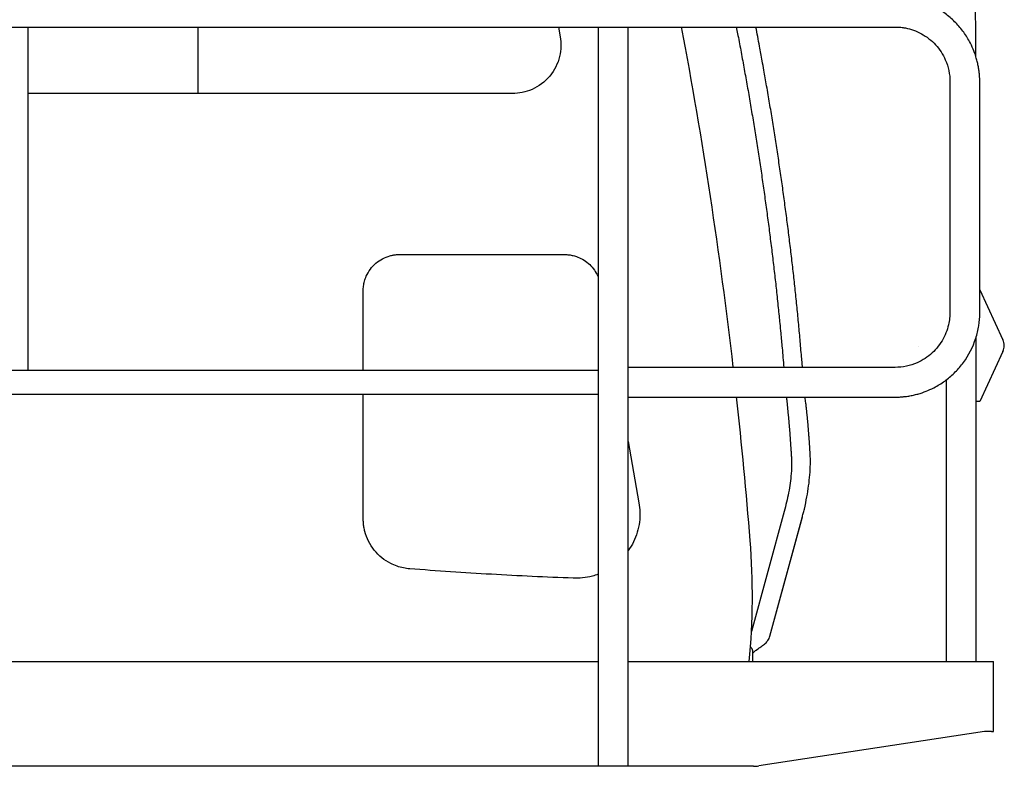
# Model space of a CAD drawing. Units: millimetres. Extents: x -232061 to 58283, y 371482 to 509142.
# Drawn here: x 16501 to 17911, y 406112 to 407181 of the extents above; entities that cross this region are included whole.
import ezdxf

# ---------------------------------------------------------------- set-up
doc = ezdxf.new("R2010")
doc.units = ezdxf.units.MM
doc.layers.add('1', color=7, linetype='Continuous')
doc.layers.add('2', color=7, linetype='Continuous')

# ---------------------------------------------------------------- blocks, each defined once
blk = doc.blocks.new('A$C76C9104E')
at = {"layer": '2', "linetype": 'Continuous'}
for p, q in [((11127.9, 1527.4), (13644.8, 1527.4)), ((12403.4, 1035.8), (12403.4, 1527.4)), ((12646.4, 1527.4), (12646.4, 1432.3)), ((13162.9, 1527.4), (13165.3, 1513.6)), ((13219.7, 1527.4), (13219.7, 468.8)), ((13262.4, 468.8), (13262.4, 1527.4)), ((13723.5, 1448.8), (13723.5, 1118.8)), ((13766.2, 1118.8), (13766.2, 1448.8)), ((13097.1, 1432.3), (12403.4, 1432.3)), ((12935.2, 1201.6), (12935.2, 1201.7)), ((12935.2, 1201.6), (13171.5, 1201.6)), ((12883.2, 1149.6), (12883.1, 1149.6)), ((12883.2, 1035.8), (12883.2, 1149.6)), ((13766.2, 1151.3), (13766.3, 1151.3)), ((13766.3, 1151.3), (13799.4, 1079.7)), ((13760.8, 618.8), (13760.8, 1083)), ((13799.4, 1062.9), (13766.3, 991.3)), ((13219.7, 1035.8), (11553.1, 1035.8)), ((13644.8, 1040.1), (13262.4, 1040.1)), ((13718.1, 1022), (13718.1, 618.8)), ((11553.1, 1001.8), (13219.7, 1001.8)), ((12883.2, 823.4), (12883.2, 1001.8)), ((13262.4, 997.4), (13644.8, 997.4)), ((13766.3, 991.3), (13760.8, 991.3)), ((13262.4, 934.1), (13277.9, 846.1)), ((13277.9, 846.1), (13278, 846.1)), ((13485.9, 833.5), (13439.2, 661.9)), ((12883.2, 823.4), (12883.1, 823.4)), ((13465.6, 655.2), (13512.2, 826.4)), ((13465.6, 655.1), (13512.2, 826.1)), ((12949.7, 751.5), (12949.7, 751.6)), ((13183.9, 738.2), (13183.8, 738.1)), ((13441.1, 618.8), (13441.1, 630.9)), ((11553.1, 618.8), (13219.7, 618.8)), ((13262.4, 618.8), (13783.1, 618.8)), ((13262.4, 608.8), (13262.5, 608.8)), ((13783.1, 618.8), (13786, 618.8)), ((13786, 518.8), (13786, 618.8)), ((13773.1, 518.8), (13449.8, 469.4)), ((13783.1, 518.8), (13773.1, 518.8)), ((13783.1, 518.8), (13786, 518.8)), ((13442.3, 468.8), (11341.7, 468.8)), ((13219.7, 468.8), (13219.7, 468.8)), ((13262.5, 468.8), (13262.4, 468.8))]:
    blk.add_line(p, q, dxfattribs=at)
for points in [[(13417.4, 1527.4), (13419.8, 1515.4, -0.000674), (13422.1, 1503.3, -0.000674), (13424.4, 1491.2, -0.000674), (13426.6, 1479, -0.000674), (13428.8, 1466.9, -0.000675), (13431, 1454.8, -0.000675), (13433.2, 1442.7, -0.000675), (13435.3, 1430.6, -0.000676), (13437.4, 1418.4, -0.000676), (13439.4, 1406.3, -0.000676), (13441.5, 1394.1, -0.000676), (13443.4, 1382, -0.000677), (13445.4, 1369.8, -0.000677), (13447.3, 1357.7, -0.000677), (13449.2, 1345.5, -0.000678), (13451.1, 1333.3, -0.000678), (13452.9, 1321.1, -0.000678), (13454.7, 1309, -0.000679), (13456.4, 1296.8, -0.000679), (13458.1, 1284.6, -0.000679), (13459.8, 1272.4, -0.000679), (13461.5, 1260.2, -0.000679), (13463.1, 1248, -0.00068), (13464.7, 1235.8, -0.000682), (13466.2, 1223.6, -0.00068), (13467.8, 1211.4, -0.000676), (13469.3, 1199.2, -0.000682), (13470.7, 1187, -0.000696), (13472.1, 1174.7, -0.000677), (13473.5, 1162.5, -0.000632), (13474.9, 1150.4, -0.000698), (13476.2, 1138.1, -0.000832), (13477.5, 1125.4, -0.000632), (13478.7, 1113.6, -0.000217), (13479.8, 1102.9, -0.000892), (13481.1, 1089.1, -0.001536), (13483.1, 1067.9, -0.000751), (13485.5, 1040.1, -0.000398)], [(13512.2, 1040.1), (13511.2, 1052.4, 0.000727), (13510.1, 1064.6, 0.000728), (13509.1, 1076.9, 0.000727), (13508, 1089.1, 0.000724), (13506.8, 1101.4, 0.000721), (13505.7, 1113.6, 0.000719), (13504.4, 1125.8, 0.000717), (13503.2, 1138.1, 0.000714), (13501.9, 1150.3, 0.000712), (13500.6, 1162.5, 0.00071), (13499.3, 1174.7, 0.000708), (13497.9, 1186.9, 0.000705), (13496.5, 1199.2, 0.000703), (13495, 1211.4, 0.0007), (13493.5, 1223.6, 0.000698), (13492, 1235.8, 0.000696), (13490.4, 1248, 0.000694), (13488.9, 1260.2, 0.000691), (13487.2, 1272.4, 0.000689), (13485.6, 1284.6, 0.000686), (13483.9, 1296.8, 0.000684), (13482.2, 1308.9, 0.000681), (13480.4, 1321.1, 0.000679), (13478.6, 1333.3, 0.000678), (13476.8, 1345.5, 0.000674), (13474.9, 1357.6, 0.000668), (13473, 1369.8, 0.000671), (13471.1, 1382, 0.000682), (13469.2, 1394.1, 0.000661), (13467.2, 1406.3, 0.000615), (13465.2, 1418.3, 0.000676), (13463.1, 1430.5, 0.000801), (13460.9, 1443.1, 0.000608), (13458.9, 1454.8, 0.000213), (13457, 1465.4, 0.000849), (13454.6, 1479, 0.001451), (13450.7, 1500, 0.000709), (13445.5, 1527.4, 0.000376)], [(13678.3, 1069.5), (13678.3, 1069.5, -0.000097), (13678.3, 1069.5, -0.000104), (13678.3, 1069.5, -0.000112), (13678.3, 1069.5, -0.000121), (13678.3, 1069.5, -0.000131), (13678.3, 1069.5, -0.000143), (13678.3, 1069.5, -0.000156), (13678.3, 1069.5, -0.00017), (13678.3, 1069.5, -0.000187), (13678.3, 1069.5, -0.000207), (13678.3, 1069.5, -0.00023), (13678.3, 1069.5, -0.000256), (13678.3, 1069.5, -0.000289), (13678.3, 1069.5, -0.000326), (13678.3, 1069.5, -0.000373), (13678.3, 1069.5, -0.000425), (13678.3, 1069.5, -0.000501), (13678.3, 1069.5, -0.000602), (13678.3, 1069.5, -0.000705), (13678.3, 1069.5, -0.000792), (13678.3, 1069.5, -0.001082), (13678.3, 1069.5, -0.001695), (13678.3, 1069.5, -0.001792), (13678.3, 1069.5, -0.000744), (13678.3, 1069.5, -0.003776), (13678.3, 1069.5, -0.016785), (13678.3, 1069.5, -0.034681), (13678.3, 1069.5, -0.065258)], [(13489.1, 997.4), (13489.4, 995.4, -0.00052), (13489.6, 993.3, -0.000525), (13489.8, 991.3, -0.00052), (13490.1, 989.2, -0.000504), (13490.3, 987.1, -0.000493), (13490.5, 985.1, -0.000482), (13490.7, 983, -0.000472), (13490.9, 980.9, -0.00046), (13491.1, 978.9, -0.00045), (13491.3, 976.8, -0.000438), (13491.5, 974.7, -0.000428), (13491.7, 972.7, -0.000416), (13491.9, 970.6, -0.000406), (13492.1, 968.5, -0.000394), (13492.3, 966.5, -0.000384), (13492.5, 964.4, -0.000373), (13492.7, 962.3, -0.000362), (13492.8, 960.3, -0.000351), (13493, 958.2, -0.00034), (13493.2, 956.1, -0.000329), (13493.4, 954.1, -0.000318), (13493.5, 952, -0.000306), (13493.7, 949.9, -0.000296), (13493.9, 947.9, -0.000285), (13494, 945.8, -0.000274), (13494.2, 943.7, -0.000261), (13494.3, 941.7, -0.000253), (13494.5, 939.6, -0.000245), (13494.6, 937.5, -0.000229), (13494.8, 935.4, -0.000207), (13494.9, 933.4, -0.000212), (13495.1, 931.3, -0.00023), (13495.2, 929.2, -0.000174), (13495.3, 927.2, -0.000078), (13495.5, 925.4, -0.00021), (13495.6, 923, -0.000314), (13495.9, 919.4, -0.00015), (13496.2, 914.7, -0.000082)], [(13523.3, 916.5), (13523.2, 918.5, 0.000134), (13523, 920.6, 0.000127), (13522.9, 922.6, 0.000134), (13522.8, 924.6, 0.000157), (13522.6, 926.6, 0.000175), (13522.5, 928.7, 0.00019), (13522.4, 930.7, 0.000205), (13522.2, 932.7, 0.000222), (13522.1, 934.7, 0.000237), (13521.9, 936.8, 0.000254), (13521.8, 938.8, 0.00027), (13521.6, 940.8, 0.000287), (13521.5, 942.8, 0.000302), (13521.3, 944.9, 0.000319), (13521.2, 946.9, 0.000334), (13521, 948.9, 0.000351), (13520.9, 950.9, 0.000366), (13520.7, 953, 0.000383), (13520.5, 955, 0.000399), (13520.3, 957, 0.000416), (13520.2, 959, 0.000431), (13520, 961.1, 0.000448), (13519.8, 963.1, 0.000463), (13519.6, 965.1, 0.000481), (13519.4, 967.1, 0.000495), (13519.2, 969.2, 0.000508), (13519, 971.2, 0.000529), (13518.8, 973.2, 0.000559), (13518.6, 975.2, 0.000555), (13518.4, 977.3, 0.000529), (13518.2, 979.3, 0.000607), (13518, 981.3, 0.000757), (13517.7, 983.4, 0.000575), (13517.5, 985.3, 0.00017), (13517.3, 987.1, 0.000863), (13517, 989.4, 0.001555), (13516.6, 992.9, 0.000764), (13516, 997.4, 0.000401)], [(13523.3, 916.5), (13523.3, 916.5, 0.011378), (13523.3, 916.5, 0.014088), (13523.3, 916.5, 0.017952), (13523.3, 916.5, 0.023104), (13523.3, 916.5, 0.030598), (13523.3, 916.5, 0.040405), (13523.3, 916.5, 0.053116), (13523.3, 916.5, 0.065006), (13523.3, 916.5, 0.0708), (13523.3, 916.5, 0.066021), (13523.3, 916.5, 0.053919), (13523.3, 916.5, 0.041562), (13523.3, 916.5, 0.031146), (13523.3, 916.5, 0.02379), (13523.3, 916.5, 0.018211), (13523.3, 916.5, 0.014331), (13523.3, 916.5, 0.011564), (13523.3, 916.5, 0.009658), (13523.3, 916.5, 0.007741), (13523.3, 916.5, 0.006149), (13523.3, 916.5, 0.00581), (13523.3, 916.5, 0.005875), (13523.3, 916.5, 0.003798), (13523.3, 916.5, 0.001205), (13523.3, 916.5, 0.004616), (13523.3, 916.5, 0.006322), (13523.3, 916.5, 0.002573), (13523.3, 916.5, 0.00126)], [(13485.9, 833.5), (13485.9, 833.5, -0.001908), (13485.9, 833.5, -0.001867), (13485.9, 833.5, -0.001826), (13485.9, 833.5, -0.001788), (13485.9, 833.5, -0.001749), (13485.9, 833.5, -0.001713), (13485.9, 833.5, -0.001676), (13485.9, 833.5, -0.001642), (13485.9, 833.5, -0.001607), (13485.9, 833.5, -0.001575), (13485.9, 833.5, -0.001542), (13485.9, 833.5, -0.00151), (13485.9, 833.5, -0.00148), (13485.9, 833.5, -0.001454), (13485.9, 833.5, -0.001421), (13485.9, 833.5, -0.001385), (13485.9, 833.5, -0.001369), (13485.9, 833.5, -0.001369), (13485.9, 833.5, -0.001304), (13485.9, 833.5, -0.001195), (13485.9, 833.5, -0.001295), (13485.9, 833.5, -0.001511), (13485.9, 833.5, -0.001122), (13485.9, 833.5, -0.000381), (13485.9, 833.5, -0.001548), (13485.9, 833.5, -0.002568), (13485.9, 833.5, -0.001216), (13485.9, 833.5, -0.000635)], [(13512.2, 826.4), (13512.2, 826.4, 0.005841), (13512.2, 826.4, 0.005845), (13512.2, 826.4, 0.005843), (13512.2, 826.4, 0.005834), (13512.2, 826.4, 0.005819), (13512.2, 826.4, 0.005798), (13512.2, 826.4, 0.00577), (13512.2, 826.4, 0.005736), (13512.2, 826.4, 0.005697), (13512.2, 826.4, 0.005654), (13512.2, 826.4, 0.005601), (13512.2, 826.4, 0.005545), (13512.2, 826.4, 0.005488), (13512.2, 826.4, 0.005435), (13512.2, 826.4, 0.005352), (13512.2, 826.4, 0.00525), (13512.2, 826.4, 0.005219), (13512.2, 826.4, 0.005246), (13512.2, 826.4, 0.005015), (13512.2, 826.4, 0.004611), (13512.2, 826.4, 0.005005), (13512.2, 826.4, 0.00585), (13512.2, 826.4, 0.004347), (13512.2, 826.4, 0.001476), (13512.2, 826.4, 0.005997), (13512.2, 826.4, 0.00993), (13512.2, 826.4, 0.004687), (13512.2, 826.4, 0.002443)], [(13512.2, 826.1), (13512.2, 826.1, 0.001042), (13512.2, 826.1, 0.001057), (13512.2, 826.1, 0.001072), (13512.2, 826.1, 0.001087), (13512.2, 826.1, 0.001102), (13512.2, 826.1, 0.001118), (13512.2, 826.1, 0.001134), (13512.2, 826.1, 0.00115), (13512.2, 826.1, 0.001167), (13512.2, 826.1, 0.001183), (13512.2, 826.1, 0.0012), (13512.2, 826.1, 0.001217), (13512.2, 826.1, 0.001236), (13512.2, 826.1, 0.001256), (13512.2, 826.1, 0.001272), (13512.2, 826.1, 0.001282), (13512.2, 826.1, 0.001313), (13512.2, 826.1, 0.001359), (13512.2, 826.1, 0.001341), (13512.2, 826.1, 0.001269), (13512.2, 826.1, 0.001421), (13512.2, 826.1, 0.001723), (13512.2, 826.1, 0.001331), (13512.2, 826.1, 0.000461), (13512.2, 826.1, 0.00191), (13512.2, 826.1, 0.003384), (13512.2, 826.1, 0.001699), (13512.2, 826.1, 0.000911)], [(13439.3, 662.3), (13439.3, 662.3, -0.005359), (13439.3, 662.3, -0.005498), (13439.3, 662.3, -0.005644), (13439.3, 662.3, -0.005784), (13439.3, 662.3, -0.005928), (13439.3, 662.3, -0.006065), (13439.3, 662.3, -0.006205), (13439.3, 662.3, -0.006336), (13439.3, 662.3, -0.006469), (13439.3, 662.3, -0.006592), (13439.3, 662.3, -0.006713), (13439.3, 662.3, -0.006819), (13439.3, 662.3, -0.006931), (13439.3, 662.3, -0.007037), (13439.3, 662.3, -0.007108), (13439.3, 662.3, -0.007139), (13439.3, 662.3, -0.007268), (13439.3, 662.3, -0.00747), (13439.3, 662.3, -0.0073), (13439.3, 662.3, -0.006842), (13439.3, 662.3, -0.007568), (13439.3, 662.3, -0.009026), (13439.3, 662.3, -0.006839), (13439.3, 662.3, -0.002344), (13439.3, 662.3, -0.009606), (13439.3, 662.3, -0.016328), (13439.3, 662.3, -0.007856), (13439.3, 662.3, -0.004126)], [(13465.6, 655.2), (13465.6, 655.2, -0.101122), (13465.6, 655.2, -0.047794), (13465.6, 655.2, -0.025565), (13465.6, 655.2, -0.015874), (13465.6, 655.2, -0.010578), (13465.6, 655.2, -0.00762), (13465.6, 655.2, -0.005678), (13465.6, 655.2, -0.004432), (13465.6, 655.2, -0.003523), (13465.6, 655.2, -0.00289), (13465.6, 655.2, -0.002394), (13465.6, 655.2, -0.002028), (13465.6, 655.2, -0.001732), (13465.6, 655.2, -0.001505), (13465.6, 655.2, -0.001308), (13465.6, 655.2, -0.001149), (13465.6, 655.2, -0.001027), (13465.6, 655.2, -0.000938), (13465.6, 655.2, -0.000816), (13465.6, 655.2, -0.000693), (13465.6, 655.2, -0.000697), (13465.6, 655.2, -0.00075), (13465.6, 655.2, -0.000515), (13465.6, 655.2, -0.000168), (13465.6, 655.2, -0.000659), (13465.6, 655.2, -0.000974), (13465.6, 655.2, -0.00042), (13465.6, 655.2, -0.000211)], [(13441, 630.9), (13441, 630.9, -0.416583), (13441, 630.9, -0.116419), (13441, 630.9, -0.033049), (13441, 630.9, -0.012418), (13441, 630.9, -0.006301), (13441, 630.9, -0.004627), (13441, 630.9, -0.003345), (13441, 630.9, -0.002388), (13441, 630.9, -0.001798), (13441, 630.9, -0.00145), (13441, 631, -0.001177), (13441, 631, -0.000974), (13441, 631, -0.000816), (13441, 631, -0.000699), (13441, 631.1, -0.000601), (13441, 631.1, -0.000524), (13441, 631.1, -0.000462), (13441, 631.2, -0.000415), (13441, 631.2, -0.000362), (13441, 631.2, -0.00031), (13441, 631.3, -0.000274), (13441, 631.3, -0.000249), (13441, 631.4, -0.000228), (13441, 631.4, -0.000213), (13441, 631.5, -0.000197), (13441, 631.5, -0.000184), (13441, 631.6, -0.000171), (13441, 631.6, -0.000161), (13441, 631.7, -0.00015), (13441, 631.7, -0.000142), (13441, 631.8, -0.000133), (13441, 631.8, -0.000126), (13441, 631.9, -0.000119), (13441, 632, -0.000112), (13441, 632, -0.000106), (13441, 632.1, -0.000101), (13441, 632.2, -0.000096), (13441, 632.2, -0.000093), (13441, 632.3, -0.000085), (13441, 632.4, -0.000074), (13441, 632.5, -0.000068), (13441, 632.5, -0.000066), (13441, 632.6, -0.000063), (13441, 632.7, -0.000062), (13441, 632.8, -0.00006), (13441, 632.8, -0.000057), (13441, 632.9, -0.000056), (13441, 633, -0.000056), (13441, 633.1, -0.000052), (13441, 633.2, -0.000048), (13441, 633.3, -0.000051), (13441, 633.4, -0.000059), (13441, 633.4, -0.000043), (13441, 633.5, -0.000015), (13441, 633.6, -0.000059), (13441, 633.7, -0.000096), (13441, 633.9, -0.000045), (13441, 634.1, -0.000023)], [(13262.4, 577.8), (13262.4, 577.8, 0.059614), (13262.4, 577.8, 0.014469), (13262.4, 577.9, 0.005993), (13262.4, 577.9, 0.003242), (13262.4, 578, 0.00203), (13262.4, 578, 0.001411), (13262.4, 578.1, 0.001035), (13262.4, 578.2, 0.000795), (13262.4, 578.3, 0.000626), (13262.4, 578.4, 0.000506), (13262.4, 578.5, 0.000428), (13262.4, 578.6, 0.000361), (13262.4, 578.7, 0.000316), (13262.4, 578.8, 0.000287), (13262.4, 579, 0.000256), (13262.4, 579.1, 0.000238), (13262.4, 579.3, 0.000219), (13262.4, 579.5, 0.000204), (13262.4, 579.7, 0.000188), (13262.4, 579.8, 0.000178), (13262.4, 580, 0.000166), (13262.4, 580.3, 0.000158), (13262.4, 580.5, 0.00015), (13262.4, 580.7, 0.000143), (13262.4, 581, 0.000137), (13262.4, 581.2, 0.000132), (13262.4, 581.5, 0.000127), (13262.4, 581.8, 0.000124), (13262.4, 582, 0.00012), (13262.4, 582.3, 0.000118), (13262.4, 582.6, 0.000115), (13262.4, 582.9, 0.000114), (13262.4, 583.2, 0.000112), (13262.4, 583.5, 0.000111), (13262.4, 583.8, 0.000111), (13262.4, 584.1, 0.000111), (13262.4, 584.4, 0.000111), (13262.4, 584.7, 0.000112), (13262.4, 585, 0.000114), (13262.4, 585.3, 0.000115), (13262.4, 585.6, 0.000118), (13262.4, 585.8, 0.00012), (13262.4, 586.1, 0.000124), (13262.4, 586.4, 0.000127), (13262.4, 586.6, 0.000132), (13262.4, 586.9, 0.000137), (13262.4, 587.1, 0.000143), (13262.4, 587.3, 0.00015), (13262.4, 587.6, 0.000158), (13262.4, 587.8, 0.000167), (13262.4, 587.9, 0.000178), (13262.4, 588.1, 0.000188), (13262.4, 588.3, 0.000204), (13262.4, 588.5, 0.00022), (13262.4, 588.6, 0.000238), (13262.4, 588.7, 0.000254), (13262.4, 588.9, 0.000288), (13262.4, 589, 0.000325), (13262.4, 589.1, 0.000359), (13262.4, 589.2, 0.000387), (13262.4, 589.3, 0.000514), (13262.4, 589.4, 0.000803), (13262.4, 589.5, 0.000766), (13262.4, 589.6, 0.000216), (13262.4, 589.6, 0.001534), (13262.4, 589.7, 0.005613), (13262.4, 589.7, 0.006725), (13262.4, 589.8, 0.006251)], [(13262.4, 487.8), (13262.4, 487.8, 0.059614), (13262.4, 487.8, 0.014469), (13262.4, 487.9, 0.005993), (13262.4, 487.9, 0.003242), (13262.4, 488, 0.00203), (13262.4, 488, 0.001411), (13262.4, 488.1, 0.001035), (13262.4, 488.2, 0.000795), (13262.4, 488.3, 0.000626), (13262.4, 488.4, 0.000506), (13262.4, 488.5, 0.000428), (13262.4, 488.6, 0.000361), (13262.4, 488.7, 0.000316), (13262.4, 488.8, 0.000287), (13262.4, 489, 0.000256), (13262.4, 489.1, 0.000238), (13262.4, 489.3, 0.000219), (13262.4, 489.5, 0.000204), (13262.4, 489.7, 0.000188), (13262.4, 489.8, 0.000178), (13262.4, 490, 0.000166), (13262.4, 490.3, 0.000158), (13262.4, 490.5, 0.00015), (13262.4, 490.7, 0.000143), (13262.4, 491, 0.000137), (13262.4, 491.2, 0.000132), (13262.4, 491.5, 0.000127), (13262.4, 491.8, 0.000124), (13262.4, 492, 0.00012), (13262.4, 492.3, 0.000118), (13262.4, 492.6, 0.000115), (13262.4, 492.9, 0.000114), (13262.4, 493.2, 0.000112), (13262.4, 493.5, 0.000111), (13262.4, 493.8, 0.000111), (13262.4, 494.1, 0.000111), (13262.4, 494.4, 0.000111), (13262.4, 494.7, 0.000112), (13262.4, 495, 0.000114), (13262.4, 495.3, 0.000115), (13262.4, 495.6, 0.000118), (13262.4, 495.8, 0.00012), (13262.4, 496.1, 0.000124), (13262.4, 496.4, 0.000127), (13262.4, 496.6, 0.000132), (13262.4, 496.9, 0.000137), (13262.4, 497.1, 0.000143), (13262.4, 497.3, 0.00015), (13262.4, 497.6, 0.000158), (13262.4, 497.8, 0.000167), (13262.4, 497.9, 0.000178), (13262.4, 498.1, 0.000188), (13262.4, 498.3, 0.000204), (13262.4, 498.5, 0.00022), (13262.4, 498.6, 0.000238), (13262.4, 498.7, 0.000254), (13262.4, 498.9, 0.000288), (13262.4, 499, 0.000325), (13262.4, 499.1, 0.000359), (13262.4, 499.2, 0.000387), (13262.4, 499.3, 0.000514), (13262.4, 499.4, 0.000803), (13262.4, 499.5, 0.000766), (13262.4, 499.6, 0.000216), (13262.4, 499.6, 0.001534), (13262.4, 499.7, 0.005613), (13262.4, 499.7, 0.006725), (13262.4, 499.8, 0.006251)]]:
    blk.add_lwpolyline(points, format="xyb", dxfattribs=at)
for centre, radius, start, end in [((6459.6, 234.9), 7000, 6.60688, 10.64277), ((13781.3, 1071.3), 20, 335.1508, 24.8439), ((6459.6, 234.9), 7000, 4.5669, 6.25545), ((12440.5, 712.7), 1000, 354.6071, 4.5669), ((13442.3, 518.8), 50, 269.9995, 278.693)]:
    blk.add_arc(centre, radius, start, end, dxfattribs=at)
for points, knots in [([(13766.2, 1448.8), (13766.2, 1448.8), (13766.2, 1448.8), (13766.2, 1448.9), (13766.2, 1448.9), (13766.2, 1449), (13766.2, 1449), (13766.2, 1449.1), (13766.2, 1449.2), (13766.2, 1449.4), (13766.2, 1449.6), (13766.2, 1449.9), (13766.2, 1450.3), (13766.2, 1450.8), (13766.2, 1451.5), (13766.1, 1452.3), (13766.1, 1453.7), (13766, 1455.5), (13765.9, 1457.8), (13765.7, 1460.3), (13765.4, 1462.9), (13764.9, 1466.7), (13764, 1471.8), (13762.6, 1478.3), (13759.3, 1490.2), (13753, 1505.2), (13742.2, 1521.9), (13730.5, 1535.4), (13711.5, 1551.6), (13688.8, 1563.2), (13664.2, 1569), (13652, 1570.1), (13645.7, 1570.1), (13645.2, 1570.2), (13644.8, 1570.1)], [0, 0, 0, 0, 0.000263, 0.000394, 0.000525, 0.000853, 0.001182, 0.00151, 0.001839, 0.003482, 0.004304, 0.005127, 0.007186, 0.011312, 0.013379, 0.018559, 0.023755, 0.034197, 0.047342, 0.060588, 0.073934, 0.087377, 0.121394, 0.155975, 0.191085, 0.317373, 0.409966, 0.503521, 0.597039, 0.802217, 0.899758, 0.992691, 0.994521, 1, 1, 1, 1]), ([(13760.7, 1484.8), (13760.7, 1486.9), (13760.7, 1494), (13760.6, 1505.5), (13760.5, 1518.4), (13760.4, 1529.4), (13760.3, 1537.3), (13760.2, 1542.7), (13760.1, 1546.2), (13760, 1549), (13760, 1550.1), (13759.2, 1554.6), (13757.8, 1558.3), (13755.8, 1561.6), (13753.1, 1564.6), (13749.9, 1567), (13745.1, 1569.4), (13741.2, 1570.2), (13738.6, 1570.1)], [0.2002281, 0.2002281, 0.2002281, 0.2002281, 0.2372132, 0.3255683, 0.415311, 0.5052603, 0.594231, 0.6547274, 0.713923, 0.7719717, 0.8271888, 0.8496852, 0.8704652, 0.8915493, 0.9133396, 0.935292, 0.9573027, 1, 1, 1, 1]), ([(13644.8, 1527.4), (13644.9, 1527.4), (13644.9, 1527.4), (13645, 1527.4), (13645.1, 1527.4), (13645.3, 1527.4), (13645.7, 1527.4), (13646.1, 1527.4), (13647.3, 1527.4), (13648.8, 1527.4), (13651.6, 1527.2), (13655.2, 1526.8), (13662.2, 1525.7), (13671.5, 1523.1), (13686.8, 1516.3), (13703.9, 1502.9), (13719.4, 1479.1), (13723.5, 1459.7), (13723.5, 1448.8)], [0, 0, 0, 0, 0.000543, 0.001177, 0.002083, 0.00367, 0.005941, 0.009921, 0.015625, 0.03286, 0.04736, 0.084145, 0.121664, 0.218342, 0.31843, 0.527975, 0.736036, 1, 1, 1, 1]), ([(13165.3, 1513.6), (13166.1, 1509.2), (13166.8, 1500), (13164.4, 1480.1), (13152.2, 1455.4), (13129.9, 1439), (13110.7, 1433.2), (13101.6, 1432.3), (13097.1, 1432.3)], [0, 0, 0, 0, 4.923695, 9.847389, 19.694778, 29.542168, 34.465862, 39.389557, 39.389557, 39.389557, 39.389557]), ([(12883.1, 1149.6), (12883.1, 1151.9), (12883.4, 1156.4), (12884.8, 1163.5), (12889, 1175.3), (12900.1, 1190.6), (12915.8, 1198.6), (12926, 1200.9), (12930.7, 1201.6), (12933.7, 1201.7), (12935.2, 1201.7)], [0, 0, 0, 0, 6.216466, 12.432931, 18.649397, 37.298794, 55.948191, 60.092502, 64.236812, 68.381123, 68.381123, 68.381123, 68.381123]), ([(13171.5, 1201.6), (13173.5, 1201.6), (13177.7, 1201.4), (13184, 1200.2), (13194.6, 1196.9), (13208.5, 1188.1), (13217.2, 1175.5), (13220.1, 1168.3), (13219.7, 1166.7)], [0, 0, 0, 0, 5.509349, 11.018698, 16.528047, 33.056094, 49.584141, 52.939163, 52.939163, 52.939163, 52.939163]), ([(13723.5, 1118.8), (13723.5, 1118.8), (13723.5, 1118.7), (13723.5, 1118.6), (13723.5, 1118.5), (13723.5, 1118.3), (13723.5, 1118), (13723.5, 1117.5), (13723.5, 1116.4), (13723.4, 1114.8), (13723.2, 1112), (13722.8, 1108.4), (13721.7, 1101.4), (13719.1, 1092.1), (13712.3, 1076.7), (13698.9, 1059.7), (13675.1, 1044.2), (13655.7, 1040.1), (13644.8, 1040.1)], [0, 0, 0, 0, 0.000545, 0.00118, 0.002088, 0.003679, 0.005955, 0.009945, 0.015663, 0.032939, 0.047475, 0.084349, 0.12196, 0.218856, 0.319171, 0.528631, 0.736571, 1, 1, 1, 1]), ([(13644.8, 997.4), (13644.9, 997.4), (13644.9, 997.4), (13644.9, 997.4), (13645, 997.4), (13645, 997.4), (13645.1, 997.4), (13645.1, 997.4), (13645.3, 997.4), (13645.5, 997.4), (13645.7, 997.5), (13645.9, 997.5), (13646.3, 997.5), (13646.9, 997.5), (13647.6, 997.5), (13648.4, 997.5), (13649.7, 997.5), (13651.5, 997.6), (13653.9, 997.8), (13656.4, 998), (13658.9, 998.3), (13662.7, 998.7), (13667.9, 999.6), (13674.3, 1001), (13686.3, 1004.4), (13701.3, 1010.7), (13718, 1021.4), (13731.4, 1033.2), (13747.7, 1052.2), (13759.3, 1074.9), (13765.1, 1099.4), (13766.2, 1111.6), (13766.2, 1118), (13766.2, 1118.5), (13766.2, 1118.8)], [0, 0, 0, 0, 0.000263, 0.000394, 0.000525, 0.000853, 0.001182, 0.00151, 0.001839, 0.003482, 0.004304, 0.005127, 0.007186, 0.011312, 0.013379, 0.018559, 0.023755, 0.034198, 0.047343, 0.06059, 0.073937, 0.087381, 0.121404, 0.155993, 0.19111, 0.31746, 0.410108, 0.503718, 0.597289, 0.802402, 0.899909, 0.99281, 0.994611, 1, 1, 1, 1]), ([(13496.2, 914.7), (13496.2, 914.7), (13496.2, 914.5), (13496.2, 914.1), (13496.3, 912.7), (13496.5, 909.3), (13496.7, 900.7), (13496.1, 884), (13492.7, 860.3), (13488.4, 842.5), (13485.9, 833.5)], [0, 0, 0, 0, 0.001895, 0.005902, 0.015906, 0.052137, 0.130717, 0.324465, 0.659069, 1, 1, 1, 1]), ([(13512.2, 826.4), (13512.2, 826.4), (13512.2, 826.6), (13512.3, 827), (13512.7, 828.4), (13513.6, 831.8), (13515.8, 840.7), (13519.7, 859.2), (13523.3, 885.6), (13523.9, 906.4), (13523.3, 916.5)], [0, 0, 0, 0, 0.001717, 0.005353, 0.014476, 0.048013, 0.123186, 0.319259, 0.669221, 1, 1, 1, 1]), ([(13278, 846.1), (13278.8, 841.8), (13279.7, 832.9), (13279.1, 818.6), (13275.1, 799.5), (13268.6, 785.7), (13262.4, 777.9)], [0, 0, 0, 0, 12.404013, 24.808027, 37.21204, 60.438804, 60.438804, 60.438804, 60.438804]), ([(12949.7, 751.5), (12946.7, 751.7), (12940.7, 752.6), (12931.5, 755.1), (12916.4, 761.5), (12897.1, 776.9), (12887, 797.7), (12884.1, 811.2), (12883.3, 817.4), (12883.1, 821.4), (12883.1, 823.4)], [0, 0, 0, 0, 8.173472, 16.346944, 24.520415, 49.040831, 73.561246, 79.010227, 84.459209, 89.90819, 89.90819, 89.90819, 89.90819]), ([(13183.9, 738.2), (13144.8, 739.6), (13066.7, 743.3), (12988.7, 748.6), (12949.7, 751.6)], [0, 0, 0, 0, 96.907966, 193.81593, 193.81593, 193.81593, 193.81593]), ([(13219.7, 743.9), (13216.9, 742.8), (13209.4, 740.4), (13197.2, 738.2), (13188.2, 737.9), (13183.8, 738.1)], [104.29533, 104.29533, 104.29533, 104.29533, 111.63612, 124.04013, 136.44415, 136.44415, 136.44415, 136.44415]), ([(13441, 630.9), (13441, 630.9), (13441, 630.9), (13441.1, 630.9), (13441.1, 631), (13441.2, 631.1), (13441.4, 631.2), (13441.6, 631.5), (13442, 631.8), (13442.4, 632.2), (13443.1, 632.8), (13444.4, 633.9), (13446.4, 635.5), (13449.6, 637.8), (13454, 640.8), (13458.8, 644.4), (13463.2, 649.2), (13465, 653), (13465.6, 655.2)], [0, 0, 0, 0, 0.001074, 0.002148, 0.004832, 0.007518, 0.014235, 0.020958, 0.037791, 0.054665, 0.07582, 0.118317, 0.192898, 0.299933, 0.452985, 0.647439, 0.805579, 1, 1, 1, 1]), ([(13441, 634.1), (13440.9, 635), (13440.5, 636.2), (13439.6, 637.6), (13439.1, 638.2), (13438.6, 638.9), (13438.1, 639.4), (13437.8, 639.6)], [0, 0, 0, 0, 0.1822917, 0.2161458, 0.25, 0.3068182, 0.3635619, 0.3635619, 0.3635619, 0.3635619])]:
    blk.add_open_spline(points, degree=3, knots=knots, dxfattribs=at)

msp = doc.modelspace()

# ---------------------------------------------------------------- block references
at = {"layer": '1', "linetype": 'Continuous'}
msp.add_blockref('A$C76C9104E', (4109.9, 405643), dxfattribs=at)

doc.saveas('drawing.dxf')
